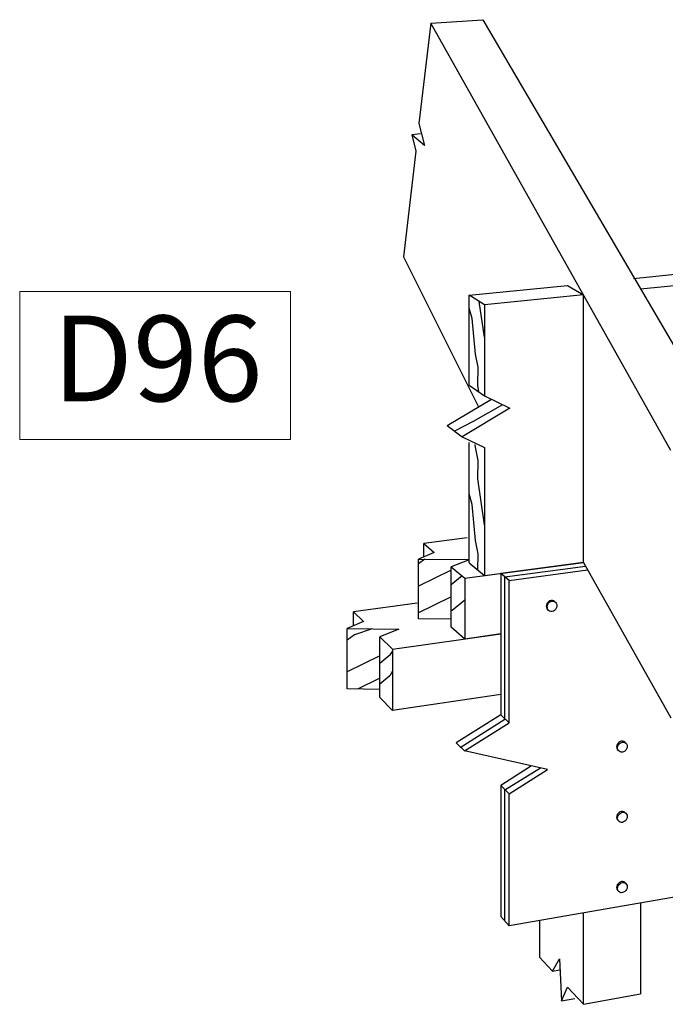
# Model space of a CAD drawing. Units: inches. Extents: x -684.717 to -684.15, y 329.533 to 329.844.
# Drawn here: x -684.717 to -684.526, y 329.533 to 329.824 of the extents above; entities that cross this region are included whole.
import ezdxf

# ---------------------------------------------------------------- set-up
doc = ezdxf.new("R2010")
doc.units = ezdxf.units.IN
doc.header["$LTSCALE"] = 0.02
doc.header["$MEASUREMENT"] = 0
doc.layers.add('A-ANNO-TEXT', color=2, linetype='Continuous', lineweight=9)
doc.layers.add('Layer1', color=7, linetype='Continuous')

msp = doc.modelspace()

# ---------------------------------------------------------------- linework, layer by layer
at = {"layer": 'A-ANNO-TEXT', "color": 7}
msp.add_lwpolyline([(-684.71669, 329.74363), (-684.63681, 329.74363), (-684.63681, 329.69994), (-684.71669, 329.69994)], close=True, dxfattribs=at)
at = {"layer": 'Layer1'}
for p, q in [((-684.59542, 329.82272), (-684.59889, 329.79311)), ((-684.59542, 329.82272), (-684.58003, 329.82379)), ((-684.52453, 329.69667), (-684.59542, 329.82272)), ((-684.58003, 329.82379), (-684.50688, 329.69882)), ((-684.59889, 329.79311), (-684.59728, 329.78667)), ((-684.59841, 329.79007), (-684.60103, 329.78986)), ((-684.59728, 329.78667), (-684.60103, 329.78986)), ((-684.60103, 329.78986), (-684.59984, 329.78502)), ((-684.59984, 329.78502), (-684.60349, 329.75382)), ((-684.60349, 329.75382), (-684.5813, 329.70953)), ((-684.48345, 329.75262), (-684.53561, 329.74736)), ((-684.53352, 329.74433), (-684.4773, 329.75007)), ((-684.58404, 329.74248), (-684.55508, 329.74539)), ((-684.55508, 329.74539), (-684.55037, 329.74261)), ((-684.58404, 329.71591), (-684.58404, 329.74248)), ((-684.57959, 329.73963), (-684.58404, 329.74248)), ((-684.55037, 329.74261), (-684.57959, 329.73963)), ((-684.55037, 329.66366), (-684.55037, 329.74261)), ((-684.58318, 329.73561), (-684.58404, 329.73862)), ((-684.57959, 329.73009), (-684.58114, 329.74062)), ((-684.57959, 329.73963), (-684.57959, 329.71276)), ((-684.5822, 329.72509), (-684.58319, 329.73563)), ((-684.58138, 329.72123), (-684.58221, 329.7251)), ((-684.58154, 329.71583), (-684.58138, 329.72122)), ((-684.58404, 329.71591), (-684.57959, 329.71276)), ((-684.58127, 329.71395), (-684.58154, 329.71581)), ((-684.57959, 329.71276), (-684.57209, 329.70914)), ((-684.59057, 329.70402), (-684.57753, 329.71177)), ((-684.57425, 329.71018), (-684.58286, 329.70524)), ((-684.57209, 329.70914), (-684.58618, 329.70074)), ((-684.59057, 329.70402), (-684.58618, 329.70074)), ((-684.58286, 329.70524), (-684.58844, 329.70238)), ((-684.58618, 329.70074), (-684.57959, 329.69759)), ((-684.58404, 329.66348), (-684.58404, 329.69903)), ((-684.5822, 329.6976), (-684.58228, 329.69846)), ((-684.58138, 329.69369), (-684.58221, 329.69761)), ((-684.57959, 329.69759), (-684.57959, 329.65976)), ((-684.58154, 329.6883), (-684.58138, 329.69368)), ((-684.57959, 329.67476), (-684.58154, 329.68827)), ((-684.58318, 329.68076), (-684.58404, 329.68389)), ((-684.5822, 329.67011), (-684.58319, 329.68078)), ((-684.58467, 329.6709), (-684.59747, 329.66925)), ((-684.59747, 329.66925), (-684.59437, 329.66661)), ((-684.59747, 329.66531), (-684.59747, 329.66925)), ((-684.58138, 329.66614), (-684.58221, 329.67012)), ((-684.59437, 329.66661), (-684.59903, 329.66465)), ((-684.58152, 329.66138), (-684.58138, 329.66613)), ((-684.59903, 329.66465), (-684.58412, 329.66447)), ((-684.59903, 329.647), (-684.59903, 329.66465)), ((-684.59712, 329.66463), (-684.59903, 329.6632)), ((-684.58411, 329.66438), (-684.58936, 329.66235)), ((-684.5854, 329.65898), (-684.55037, 329.66366)), ((-684.58404, 329.66348), (-684.57959, 329.65976)), ((-684.57959, 329.65976), (-684.55037, 329.66366)), ((-684.55037, 329.66366), (-684.57477, 329.6604)), ((-684.55037, 329.66366), (-684.52453, 329.61779)), ((-684.58936, 329.66137), (-684.59903, 329.65662)), ((-684.58936, 329.66235), (-684.5854, 329.65898)), ((-684.58936, 329.64458), (-684.58936, 329.66235)), ((-684.57477, 329.6604), (-684.57477, 329.61869)), ((-684.57225, 329.65832), (-684.57477, 329.6604)), ((-684.57351, 329.65936), (-684.54975, 329.66256)), ((-684.57225, 329.65832), (-684.54912, 329.66143)), ((-684.58618, 329.65965), (-684.58936, 329.65707)), ((-684.5854, 329.65898), (-684.5854, 329.64103)), ((-684.57351, 329.6174), (-684.57351, 329.65936)), ((-684.57225, 329.61636), (-684.57225, 329.65832)), ((-684.59943, 329.65158), (-684.61819, 329.64904)), ((-684.58955, 329.65344), (-684.59903, 329.64878)), ((-684.5854, 329.65246), (-684.58911, 329.64943)), ((-684.56113, 329.65149), (-684.56127, 329.65111)), ((-684.5609, 329.65183), (-684.56113, 329.65149)), ((-684.561, 329.65089), (-684.56086, 329.65127)), ((-684.5606, 329.65211), (-684.5609, 329.65183)), ((-684.56086, 329.65127), (-684.56063, 329.65161)), ((-684.56063, 329.65161), (-684.56033, 329.65188)), ((-684.56026, 329.6523), (-684.5606, 329.65211)), ((-684.56033, 329.65188), (-684.55999, 329.65208)), ((-684.55989, 329.65241), (-684.56026, 329.6523)), ((-684.55999, 329.65208), (-684.55961, 329.65218)), ((-684.55951, 329.65241), (-684.55989, 329.65241)), ((-684.55961, 329.65218), (-684.55924, 329.65218)), ((-684.55917, 329.6523), (-684.55951, 329.65241)), ((-684.55924, 329.65218), (-684.5589, 329.65208)), ((-684.55887, 329.65211), (-684.55917, 329.6523)), ((-684.5589, 329.65208), (-684.5586, 329.65189)), ((-684.55887, 329.65211), (-684.5586, 329.65189)), ((-684.5586, 329.65189), (-684.55837, 329.65161)), ((-684.55837, 329.65161), (-684.55823, 329.65127)), ((-684.55823, 329.65127), (-684.55818, 329.65089)), ((-684.61819, 329.64904), (-684.61523, 329.64621)), ((-684.61819, 329.64492), (-684.61819, 329.64904)), ((-684.58911, 329.64943), (-684.58936, 329.64937)), ((-684.56127, 329.65111), (-684.56132, 329.65071)), ((-684.56132, 329.65071), (-684.56127, 329.65034)), ((-684.56127, 329.65034), (-684.56113, 329.64999)), ((-684.56113, 329.64999), (-684.5609, 329.64972)), ((-684.56105, 329.65049), (-684.561, 329.65089)), ((-684.561, 329.65011), (-684.56105, 329.65049)), ((-684.56086, 329.64977), (-684.561, 329.65011)), ((-684.5609, 329.64972), (-684.56082, 329.64965)), ((-684.56063, 329.64949), (-684.56086, 329.64977)), ((-684.56063, 329.64949), (-684.56082, 329.64965)), ((-684.56033, 329.6493), (-684.56063, 329.64949)), ((-684.55999, 329.6492), (-684.56033, 329.6493)), ((-684.55961, 329.6492), (-684.55999, 329.6492)), ((-684.55924, 329.6493), (-684.55961, 329.6492)), ((-684.5589, 329.6495), (-684.55924, 329.6493)), ((-684.5586, 329.64978), (-684.5589, 329.6495)), ((-684.55837, 329.65012), (-684.5586, 329.64978)), ((-684.55823, 329.6505), (-684.55837, 329.65012)), ((-684.55818, 329.65089), (-684.55823, 329.6505)), ((-684.61523, 329.64621), (-684.62005, 329.64411)), ((-684.58955, 329.64688), (-684.59903, 329.647)), ((-684.62005, 329.64411), (-684.6048, 329.64392)), ((-684.62005, 329.62631), (-684.62005, 329.64411)), ((-684.61272, 329.64402), (-684.61795, 329.64232)), ((-684.6048, 329.64392), (-684.61044, 329.64165)), ((-684.60666, 329.63805), (-684.57477, 329.64253)), ((-684.5854, 329.64103), (-684.58936, 329.64458)), ((-684.57477, 329.64253), (-684.5854, 329.64103)), ((-684.61795, 329.64232), (-684.62005, 329.64075)), ((-684.61044, 329.64165), (-684.60666, 329.63805)), ((-684.61044, 329.62374), (-684.61044, 329.64165)), ((-684.5854, 329.64114), (-684.58549, 329.64112)), ((-684.60666, 329.6376), (-684.60746, 329.63625)), ((-684.60666, 329.63805), (-684.60666, 329.61995)), ((-684.61044, 329.63608), (-684.62005, 329.63136)), ((-684.60746, 329.63625), (-684.61044, 329.63382)), ((-684.60666, 329.63154), (-684.60746, 329.63018)), ((-684.61044, 329.6295), (-684.61701, 329.62627)), ((-684.60746, 329.63018), (-684.61044, 329.62775)), ((-684.61044, 329.62619), (-684.62005, 329.62631)), ((-684.60666, 329.61995), (-684.61044, 329.62374)), ((-684.57477, 329.62465), (-684.60666, 329.61995)), ((-684.60666, 329.62034), (-684.60688, 329.62017)), ((-684.57477, 329.61869), (-684.58789, 329.6104)), ((-684.5867, 329.60904), (-684.57351, 329.6174)), ((-684.57477, 329.61869), (-684.57225, 329.61636)), ((-684.58545, 329.60801), (-684.57225, 329.61636)), ((-684.53985, 329.61058), (-684.54015, 329.6103)), ((-684.53951, 329.61078), (-684.53985, 329.61058)), ((-684.53915, 329.61089), (-684.53951, 329.61078)), ((-684.53923, 329.61053), (-684.53886, 329.61064)), ((-684.53878, 329.61089), (-684.53915, 329.61089)), ((-684.53886, 329.61064), (-684.5385, 329.61065)), ((-684.53844, 329.6108), (-684.53878, 329.61089)), ((-684.5385, 329.61065), (-684.53816, 329.61055)), ((-684.53815, 329.61061), (-684.53844, 329.6108)), ((-684.53815, 329.61061), (-684.53787, 329.61036)), ((-684.58545, 329.60801), (-684.58789, 329.6104)), ((-684.56093, 329.60258), (-684.58545, 329.60801)), ((-684.54051, 329.60958), (-684.54056, 329.60919)), ((-684.54056, 329.60919), (-684.54051, 329.60881)), ((-684.54037, 329.60996), (-684.54051, 329.60958)), ((-684.54051, 329.60881), (-684.54037, 329.60848)), ((-684.54015, 329.6103), (-684.54037, 329.60996)), ((-684.54037, 329.60848), (-684.54015, 329.6082)), ((-684.54028, 329.60894), (-684.54023, 329.60933)), ((-684.54023, 329.60856), (-684.54028, 329.60894)), ((-684.54023, 329.60933), (-684.54009, 329.60971)), ((-684.54009, 329.60823), (-684.54023, 329.60856)), ((-684.53986, 329.60796), (-684.54015, 329.6082)), ((-684.54015, 329.6082), (-684.54015, 329.6082)), ((-684.54009, 329.60971), (-684.53986, 329.61005)), ((-684.53986, 329.60796), (-684.54009, 329.60823)), ((-684.53986, 329.61005), (-684.53957, 329.61033)), ((-684.53957, 329.60777), (-684.53986, 329.60796)), ((-684.53957, 329.61033), (-684.53923, 329.61053)), ((-684.53923, 329.60767), (-684.53957, 329.60777)), ((-684.53886, 329.60768), (-684.53923, 329.60767)), ((-684.5385, 329.60779), (-684.53886, 329.60768)), ((-684.53816, 329.60799), (-684.5385, 329.60779)), ((-684.53816, 329.61055), (-684.53787, 329.61036)), ((-684.53787, 329.60827), (-684.53816, 329.60799)), ((-684.53787, 329.61036), (-684.53764, 329.61009)), ((-684.53764, 329.60861), (-684.53787, 329.60827)), ((-684.53764, 329.61009), (-684.5375, 329.60976)), ((-684.5375, 329.60899), (-684.53764, 329.60861)), ((-684.5375, 329.60976), (-684.53745, 329.60938)), ((-684.53745, 329.60938), (-684.5375, 329.60899)), ((-684.56564, 329.60362), (-684.57477, 329.59778)), ((-684.57351, 329.59655), (-684.56307, 329.60306)), ((-684.57225, 329.59532), (-684.56093, 329.60258)), ((-684.57477, 329.59778), (-684.57477, 329.55912)), ((-684.57225, 329.59532), (-684.57477, 329.59778)), ((-684.57351, 329.55777), (-684.57351, 329.59655)), ((-684.3406, 329.59684), (-684.57225, 329.55642)), ((-684.57225, 329.55642), (-684.57225, 329.59532)), ((-684.54051, 329.58885), (-684.54056, 329.58845)), ((-684.54056, 329.58845), (-684.54051, 329.58808)), ((-684.54037, 329.58923), (-684.54051, 329.58885)), ((-684.54051, 329.58808), (-684.54037, 329.58775)), ((-684.54015, 329.58957), (-684.54037, 329.58923)), ((-684.54037, 329.58775), (-684.54015, 329.58748)), ((-684.54028, 329.58819), (-684.54023, 329.58859)), ((-684.54023, 329.58782), (-684.54028, 329.58819)), ((-684.54023, 329.58859), (-684.54009, 329.58897)), ((-684.54009, 329.58748), (-684.54023, 329.58782)), ((-684.53985, 329.58985), (-684.54015, 329.58957)), ((-684.53986, 329.58722), (-684.54015, 329.58748)), ((-684.54015, 329.58748), (-684.54015, 329.58748)), ((-684.54009, 329.58897), (-684.53986, 329.58931)), ((-684.53986, 329.58722), (-684.54009, 329.58748)), ((-684.53986, 329.58931), (-684.53957, 329.58959)), ((-684.53951, 329.59006), (-684.53985, 329.58985)), ((-684.53957, 329.58959), (-684.53923, 329.5898)), ((-684.53915, 329.59017), (-684.53951, 329.59006)), ((-684.53923, 329.5898), (-684.53886, 329.58991)), ((-684.53878, 329.59018), (-684.53915, 329.59017)), ((-684.53886, 329.58991), (-684.5385, 329.58992)), ((-684.53844, 329.59008), (-684.53878, 329.59018)), ((-684.5385, 329.58992), (-684.53816, 329.58982)), ((-684.53815, 329.5899), (-684.53844, 329.59008)), ((-684.53816, 329.58982), (-684.53787, 329.58964)), ((-684.53787, 329.58754), (-684.53816, 329.58726)), ((-684.53815, 329.5899), (-684.53787, 329.58964)), ((-684.53787, 329.58964), (-684.53764, 329.58937)), ((-684.53764, 329.58789), (-684.53787, 329.58754)), ((-684.53764, 329.58937), (-684.5375, 329.58903)), ((-684.5375, 329.58827), (-684.53764, 329.58789)), ((-684.5375, 329.58903), (-684.53745, 329.58866)), ((-684.53745, 329.58866), (-684.5375, 329.58827)), ((-684.53957, 329.58703), (-684.53986, 329.58722)), ((-684.53923, 329.58694), (-684.53957, 329.58703)), ((-684.53886, 329.58695), (-684.53923, 329.58694)), ((-684.5385, 329.58706), (-684.53886, 329.58695)), ((-684.53816, 329.58726), (-684.5385, 329.58706)), ((-684.54051, 329.56811), (-684.54056, 329.56772)), ((-684.54056, 329.56772), (-684.54051, 329.56735)), ((-684.54037, 329.5685), (-684.54051, 329.56811)), ((-684.54051, 329.56735), (-684.54037, 329.56702)), ((-684.54015, 329.56884), (-684.54037, 329.5685)), ((-684.54037, 329.56702), (-684.54015, 329.56675)), ((-684.54028, 329.56745), (-684.54023, 329.56784)), ((-684.54023, 329.56707), (-684.54028, 329.56745)), ((-684.54023, 329.56784), (-684.54009, 329.56822)), ((-684.54009, 329.56674), (-684.54023, 329.56707)), ((-684.53985, 329.56913), (-684.54015, 329.56884)), ((-684.54009, 329.56822), (-684.53986, 329.56857)), ((-684.53986, 329.56857), (-684.53957, 329.56885)), ((-684.53951, 329.56933), (-684.53985, 329.56913)), ((-684.53957, 329.56885), (-684.53923, 329.56906)), ((-684.53915, 329.56945), (-684.53951, 329.56933)), ((-684.53923, 329.56906), (-684.53886, 329.56917)), ((-684.53878, 329.56946), (-684.53915, 329.56945)), ((-684.53886, 329.56917), (-684.5385, 329.56919)), ((-684.53844, 329.56937), (-684.53878, 329.56946)), ((-684.5385, 329.56919), (-684.53816, 329.5691)), ((-684.53815, 329.56918), (-684.53844, 329.56937)), ((-684.53816, 329.5691), (-684.53787, 329.56891)), ((-684.53798, 329.56899), (-684.53815, 329.56918)), ((-684.53787, 329.56891), (-684.53764, 329.56864)), ((-684.53764, 329.56716), (-684.53787, 329.56682)), ((-684.53764, 329.56864), (-684.5375, 329.56831)), ((-684.5375, 329.56755), (-684.53764, 329.56716)), ((-684.5375, 329.56831), (-684.53745, 329.56794)), ((-684.53745, 329.56794), (-684.5375, 329.56755)), ((-684.53986, 329.56647), (-684.54015, 329.56675)), ((-684.54015, 329.56675), (-684.54015, 329.56675)), ((-684.53986, 329.56647), (-684.54009, 329.56674)), ((-684.53957, 329.56629), (-684.53986, 329.56647)), ((-684.53923, 329.5662), (-684.53957, 329.56629)), ((-684.53886, 329.56621), (-684.53923, 329.5662)), ((-684.5385, 329.56633), (-684.53886, 329.56621)), ((-684.53816, 329.56653), (-684.5385, 329.56633)), ((-684.53787, 329.56682), (-684.53816, 329.56653)), ((-684.53352, 329.56318), (-684.53352, 329.53638)), ((-684.57225, 329.55642), (-684.57477, 329.55912)), ((-684.55037, 329.53326), (-684.55037, 329.56024)), ((-684.56332, 329.55798), (-684.56332, 329.54713)), ((-684.56332, 329.54713), (-684.55952, 329.54306)), ((-684.55952, 329.54306), (-684.55739, 329.54668)), ((-684.55739, 329.54668), (-684.55686, 329.53425)), ((-684.55952, 329.54306), (-684.55742, 329.54345)), ((-684.55686, 329.53425), (-684.55508, 329.53831)), ((-684.55508, 329.53831), (-684.55037, 329.53326)), ((-684.55037, 329.53326), (-684.53352, 329.53638)), ((-684.55686, 329.53425), (-684.5529, 329.53498))]:
    msp.add_line(p, q, dxfattribs=at)

# ---------------------------------------------------------------- texts
at = {"layer": 'A-ANNO-TEXT', "color": 7, "insert": (-684.67601, 329.73648), "char_height": 0.0252698, "width": 0.0522908, "attachment_point": 2, "line_spacing_factor": 0.938532}
msp.add_mtext('{\\fArial|b1|i0|c163|p34;D\\fArial|b1|i0|c0|p34;96}', dxfattribs=at)

doc.saveas('drawing.dxf')
